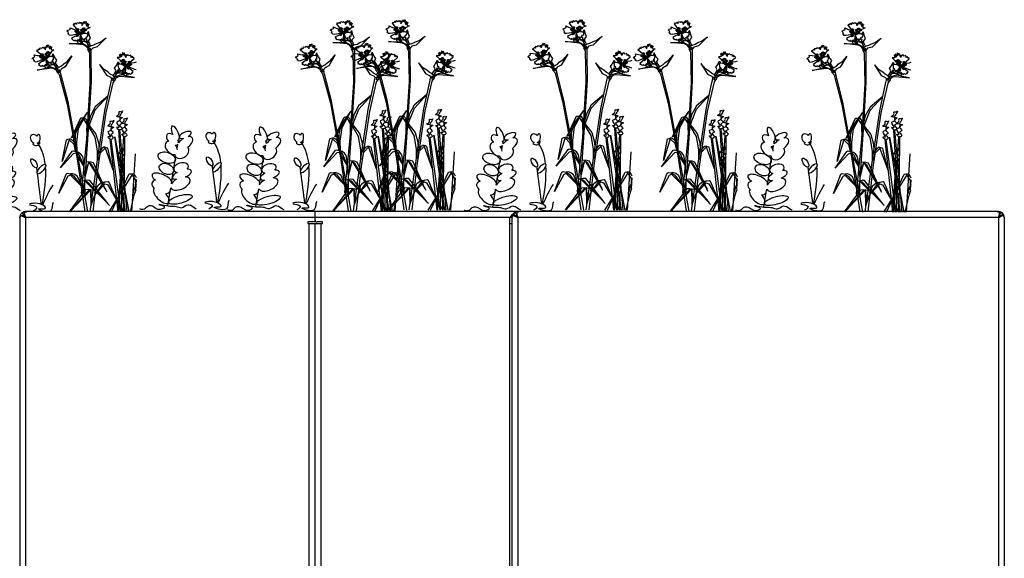
# Model space of a CAD drawing. Units: millimetres. Extents: x 1601 to 10657, y 816 to 5632.
# Drawn here: x 4101 to 5101, y 1364 to 1912 of the extents above; entities that cross this region are included whole.
import ezdxf

# ---------------------------------------------------------------- set-up
doc = ezdxf.new("R2010")
doc.units = ezdxf.units.MM
doc.layers.add('Bauder Sedum_Wildflower', color=86, linetype='Continuous')
doc.layers.add('Vegetation', color=86, linetype='Continuous')

# ---------------------------------------------------------------- blocks, each defined once
blk = doc.blocks.new('A$C23873')
at = {"color": 7, "linetype": 'Continuous', "lineweight": 25}
for p, q in [((3493.8, 900.58), (2505.8, 900.58)), ((2799.8, 890.08), (2799.8, 900.58)), ((2499.81, 894.86), (2499.8, 894.58)), ((2499.8, 894.58), (2499.8, 395.58)), ((2499.81, 894.86), (2499.99, 894.85)), ((2501.56, 896.58), (2503.68, 896.58)), ((2502.14, 899.33), (2503.97, 896.95)), ((2503.97, 896.95), (2503.58, 896.58)), ((2504.46, 897.12), (2503.97, 896.95)), ((2504.46, 899.33), (2504.46, 896.95)), ((2999.8, 894.58), (2505.8, 894.58)), ((2505.8, 894.58), (2505.8, 395.35)), ((2799.8, 890.08), (2792.3, 890.08)), ((2792.3, 890.08), (2792.3, 888.58)), ((2807.3, 890.08), (2801.8, 890.08)), ((2807.3, 888.58), (2807.3, 890.08)), ((2997.32, 894.58), (2997.32, 350.58)), ((2999.81, 894.86), (2999.8, 894.58)), ((2999.8, 894.58), (2999.8, 6.58)), ((3004.46, 897.22), (3004.46, 896.95)), ((3004.8, 897.41), (3004.67, 897.35)), ((3004.7, 895.54), (3005.8, 894.58)), ((3005.28, 895.76), (3005.08, 896.21)), ((3493.8, 894.58), (3005.8, 894.58)), ((3005.8, 894.58), (3005.8, 6.58)), ((3493.76, 894.86), (3493.8, 894.58)), ((3493.8, 894.58), (3494.91, 895.54)), ((3493.8, 894.58), (3493.8, 6.58)), ((3495.15, 897.21), (3495.15, 896.95)), ((3499.8, 894.58), (3499.8, 6.58)), ((2792.3, 888.58), (2807.3, 888.58)), ((2793.8, 395.55), (2793.8, 888.58)), ((2799.8, 395.58), (2799.8, 888.58)), ((2805.8, 888.58), (2805.8, 395.55)), ((2997.32, 888.58), (2999.8, 888.58))]:
    blk.add_line(p, q, dxfattribs=at)
at = {"color": 7, "linetype": 'Continuous', "lineweight": 25, "flags": 128}
for points in [[(3000.14, 896.56), (2999.92, 895.75), (2999.8, 894.58)], [(3002.79, 896.27), (3002.69, 896.47), (3002.23, 897.37), (3001.85, 898.07), (3001.48, 898.73), (3001.48, 898.73), (3001.48, 898.73)], [(3003.62, 896.64), (3003.31, 896.24), (3003.28, 896.19)], [(3499.8, 894.58), (3499.69, 895.75), (3499.4, 896.74)]]:
    blk.add_lwpolyline(points, dxfattribs=at)
at = {"color": 7, "linetype": 'Continuous', "lineweight": 25}
for centre, radius, start, end in [((3005.8, 894.58), 6, 114.53885, 157.13659), ((3493.8, 894.58), 6, 24.35452, 67.51359), ((2801.8, 892.08), 2, 180, 270), ((3493.8, 894.58), 3, 32.43859, 45.88669)]:
    blk.add_arc(centre, radius, start, end, dxfattribs=at)
for points, knots in [([(2505.8, 900.58), (2505.14, 900.52), (2503.82, 900.41), (2502.7, 899.69), (2502.14, 899.33)], [0, 0, 0, 0, 0.5, 1, 1, 1, 1]), ([(3005.8, 900.58), (3005.14, 900.52), (3004.08, 900.43), (3003.13, 899.94), (3002.77, 899.75)], [0, 0, 0, 0, 0.6184195, 1, 1, 1, 1]), ([(3004.99, 899.75), (3005.28, 899.94), (3006.02, 900.43), (3006.76, 900.52), (3007.22, 900.58)], [0, 0, 0, 0, 0.381581, 1, 1, 1, 1]), ([(3492.39, 900.58), (3492.85, 900.52), (3493.59, 900.43), (3494.33, 899.94), (3494.62, 899.75)], [0, 0, 0, 0, 0.618419, 1, 1, 1, 1]), ([(3496.84, 899.75), (3496.48, 899.94), (3495.53, 900.43), (3494.46, 900.52), (3493.8, 900.58)], [0, 0, 0, 0, 0.381581, 1, 1, 1, 1]), ([(2499.8, 894.58), (2499.89, 894.91), (2500.05, 895.58), (2501.06, 896.24), (2501.56, 896.58)], [0, 0, 0, 0, 0.5000001, 1, 1, 1, 1]), ([(2502.14, 899.33), (2501.82, 899.05), (2501.16, 898.47), (2500.45, 897.37), (2499.95, 896.16), (2499.86, 895.29), (2499.81, 894.86)], [0, 0, 0, 0, 0.25, 0.5, 0.75, 1, 1, 1, 1]), ([(2505.85, 894.86), (2505.73, 895.29), (2505.5, 896.16), (2505.16, 897.37), (2504.81, 898.47), (2504.58, 899.05), (2504.46, 899.33)], [0, 0, 0, 0, 0.25, 0.5, 0.75, 1, 1, 1, 1]), ([(2505.8, 894.58), (2505.81, 894.6), (2505.82, 894.65), (2505.83, 894.74), (2505.84, 894.82), (2505.85, 894.86)], [0, 0, 0, 0, 0.250078, 0.500156, 1, 1, 1, 1]), ([(3001.56, 898.77), (3001.47, 898.72), (3000.57, 898.16), (2999.15, 896.57), (2997.83, 895.13), (2997.32, 894.58)], [0, 0, 0, 0, 0.0626333, 0.6414306, 1, 1, 1, 1]), ([(2999.99, 895.99), (2999.41, 895.7), (2998.52, 895.24), (2997.63, 894.75), (2997.32, 894.58)], [0, 0, 0, 0, 0.655187, 1, 1, 1, 1]), ([(2999.8, 894.58), (2999.89, 894.91), (3000.02, 895.47), (3000.75, 896.02), (3001.05, 896.25)], [0, 0, 0, 0, 0.598001, 1, 1, 1, 1]), ([(3001.48, 898.73), (3001.38, 898.63), (3001, 898.22), (3000.45, 897.37), (2999.95, 896.16), (2999.86, 895.29), (2999.81, 894.86)], [0, 0, 0, 0, 0.093245, 0.395497, 0.697749, 1, 1, 1, 1]), ([(3002.15, 896.25), (3001.99, 896.31), (3001.67, 896.44), (3001.3, 896.39), (3001.11, 896.28), (3001.05, 896.25)], [0, 0, 0, 0, 0.399228, 0.798782, 1, 1, 1, 1]), ([(3001.48, 898.73), (3001.63, 898.88), (3001.93, 899.18), (3002.4, 899.52), (3002.66, 899.69), (3002.77, 899.75)], [0, 0, 0, 0, 0.369374, 0.739121, 1, 1, 1, 1]), ([(3004.1, 895.91), (3003.98, 895.96), (3003.6, 896.13), (3002.89, 896.26), (3002.19, 896.37), (3001.77, 896.39), (3001.65, 896.39)], [0, 0, 0, 0, 0.135331, 0.443441, 0.841407, 1, 1, 1, 1]), ([(3002.15, 896.25), (3002.59, 896.02), (3003.69, 895.47), (3005.01, 894.91), (3005.8, 894.58)], [0, 0, 0, 0, 0.401999, 1, 1, 1, 1]), ([(3004.7, 895.54), (3004.7, 895.54), (3004.57, 895.61), (3004.15, 895.81), (3003.49, 896.01), (3002.77, 896.16), (3002.35, 896.22), (3002.15, 896.25), (3002.15, 896.25)], [0, 0, 0, 0, 0.0000181, 0.165515, 0.50796, 0.7619649, 0.9999819, 1, 1, 1, 1]), ([(3002.77, 899.75), (3002.77, 899.75), (3002.79, 899.73), (3002.98, 899.52), (3003.35, 899.1), (3003.94, 898.44), (3004.43, 897.88), (3004.73, 897.51), (3004.81, 897.41), (3004.81, 897.41)], [0, 0, 0, 0, 0.000019, 0.023844, 0.271143, 0.528471, 0.862202, 0.999981, 1, 1, 1, 1]), ([(3004.81, 897.41), (3004.69, 897.36), (3004.44, 897.26), (3003.98, 896.98), (3003.58, 896.6), (3003.34, 896.32), (3003.27, 896.18), (3003.27, 896.17)], [0, 0, 0, 0, 0.266376, 0.534258, 0.771728, 0.990044, 1, 1, 1, 1]), ([(3003.68, 896.58), (3003.99, 896.24), (3004.53, 895.66), (3005.22, 895.08), (3005.51, 894.83)], [0, 0, 0, 0, 0.57356, 1, 1, 1, 1]), ([(3004.1, 895.92), (3004.18, 895.88), (3004.39, 895.8), (3004.58, 895.64), (3004.7, 895.54)], [0, 0, 0, 0, 0.401234, 1, 1, 1, 1]), ([(3004.91, 896.35), (3004.88, 896.4), (3004.73, 896.64), (3004.58, 896.82), (3004.46, 896.95)], [0, 0, 0, 0, 0.224002, 1, 1, 1, 1]), ([(3004.99, 899.75), (3004.89, 899.66), (3004.68, 899.46), (3004.6, 899.09), (3004.67, 898.84), (3004.7, 898.73)], [0, 0, 0, 0, 0.369427, 0.7392, 1, 1, 1, 1]), ([(3004.65, 899.03), (3004.69, 898.52), (3004.75, 897.67), (3004.89, 896.7), (3005.06, 896.28), (3005.09, 896.22)], [0, 0, 0, 0, 0.56082, 0.938498, 1, 1, 1, 1]), ([(3005.85, 894.86), (3005.73, 895.29), (3005.5, 896.16), (3005.16, 897.37), (3004.89, 898.22), (3004.74, 898.63), (3004.7, 898.73)], [0, 0, 0, 0, 0.302252, 0.604503, 0.906755, 1, 1, 1, 1]), ([(3004.7, 898.73), (3004.7, 898.73), (3004.72, 898.53), (3004.76, 898.08), (3004.86, 897.33), (3005.02, 896.52), (3005.19, 895.99), (3005.28, 895.76), (3005.28, 895.76)], [0, 0, 0, 0, 0.000018, 0.203494, 0.456235, 0.758781, 0.999982, 1, 1, 1, 1]), ([(3005.5, 895.36), (3005.39, 895.57), (3005.22, 895.86), (3005.06, 896.11), (3005.02, 896.18)], [0, 0, 0, 0, 0.713189, 1, 1, 1, 1]), ([(3005.85, 894.72), (3005.73, 894.94), (3005.54, 895.29), (3005.35, 895.63), (3005.28, 895.76)], [0, 0, 0, 0, 0.608562, 1, 1, 1, 1]), ([(3005.8, 894.58), (3005.81, 894.6), (3005.82, 894.65), (3005.83, 894.74), (3005.84, 894.82), (3005.85, 894.86)], [0, 0, 0, 0, 0.250078, 0.500156, 1, 1, 1, 1]), ([(3494.91, 898.73), (3494.87, 898.63), (3494.72, 898.22), (3494.45, 897.37), (3494.11, 896.16), (3493.88, 895.29), (3493.76, 894.86)], [0, 0, 0, 0, 0.093245, 0.395497, 0.697749, 1, 1, 1, 1]), ([(3494.33, 895.76), (3494.26, 895.63), (3494.07, 895.29), (3493.88, 894.94), (3493.76, 894.72)], [0, 0, 0, 0, 0.391438, 1, 1, 1, 1]), ([(3493.8, 894.58), (3494.6, 894.91), (3495.92, 895.47), (3497.02, 896.02), (3497.46, 896.25)], [0, 0, 0, 0, 0.598001, 1, 1, 1, 1]), ([(3494.1, 894.83), (3494.39, 895.08), (3495.08, 895.66), (3495.62, 896.24), (3495.93, 896.58)], [0, 0, 0, 0, 0.42644, 1, 1, 1, 1]), ([(3494.6, 896.2), (3494.55, 896.12), (3494.39, 895.87), (3494.22, 895.57), (3494.11, 895.36)], [0, 0, 0, 0, 0.301792, 1, 1, 1, 1]), ([(3494.33, 895.76), (3494.33, 895.76), (3494.42, 895.99), (3494.59, 896.52), (3494.74, 897.31), (3494.84, 898.06), (3494.89, 898.51), (3494.91, 898.73), (3494.91, 898.73)], [0, 0, 0, 0, 0.000018, 0.241218, 0.543764, 0.778118, 0.999982, 1, 1, 1, 1]), ([(3494.54, 896.21), (3494.53, 896.21), (3494.51, 896.06), (3494.42, 895.9), (3494.33, 895.76)], [0, 0, 0, 0, 0.049583, 1, 1, 1, 1]), ([(3494.52, 896.22), (3494.59, 896.42), (3494.76, 896.97), (3494.89, 897.92), (3494.94, 898.64), (3494.97, 899.03)], [0, 0, 0, 0, 0.212677, 0.572776, 1, 1, 1, 1]), ([(3494.91, 898.73), (3494.94, 898.88), (3495.01, 899.18), (3494.88, 899.52), (3494.69, 899.69), (3494.62, 899.75)], [0, 0, 0, 0, 0.369374, 0.739121, 1, 1, 1, 1]), ([(3495.15, 896.95), (3495.03, 896.82), (3494.88, 896.64), (3494.73, 896.4), (3494.69, 896.34)], [0, 0, 0, 0, 0.766561, 1, 1, 1, 1]), ([(3494.8, 897.41), (3494.8, 897.41), (3494.88, 897.51), (3495.18, 897.88), (3495.68, 898.46), (3496.29, 899.14), (3496.66, 899.55), (3496.84, 899.75), (3496.84, 899.75)], [0, 0, 0, 0, 0.000019, 0.1378, 0.471534, 0.748981, 0.999981, 1, 1, 1, 1]), ([(3496.34, 896.17), (3496.32, 896.2), (3496.22, 896.4), (3495.92, 896.72), (3495.51, 897.06), (3495.11, 897.29), (3494.9, 897.37), (3494.8, 897.41)], [0, 0, 0, 0, 0.048052, 0.317822, 0.550006, 0.768739, 1, 1, 1, 1]), ([(3497.46, 896.25), (3497.46, 896.25), (3497.26, 896.22), (3496.84, 896.16), (3496.12, 896.01), (3495.46, 895.81), (3495.04, 895.61), (3494.91, 895.54), (3494.91, 895.54)], [0, 0, 0, 0, 0.000018, 0.238035, 0.49204, 0.834485, 0.999982, 1, 1, 1, 1]), ([(3494.91, 895.54), (3495.06, 895.67), (3495.25, 895.84), (3495.46, 895.9), (3495.51, 895.91)], [0, 0, 0, 0, 0.7543386, 1, 1, 1, 1]), ([(3497.96, 896.39), (3497.53, 896.35), (3496.82, 896.29), (3495.96, 896.13), (3495.58, 895.94), (3495.51, 895.91)], [0, 0, 0, 0, 0.5500775, 0.9191749, 1, 1, 1, 1]), ([(3498.13, 898.73), (3498.13, 898.73), (3498.02, 898.53), (3497.76, 898.08), (3497.35, 897.33), (3497.03, 896.69), (3496.85, 896.33), (3496.82, 896.27)], [0, 0, 0, 0, 0.0000212, 0.2460963, 0.5517493, 0.9176351, 1, 1, 1, 1]), ([(3496.84, 899.75), (3497, 899.66), (3497.31, 899.46), (3497.78, 899.09), (3498.03, 898.84), (3498.13, 898.73)], [0, 0, 0, 0, 0.369427, 0.7392, 1, 1, 1, 1]), ([(3498.56, 896.25), (3498.43, 896.31), (3498.17, 896.44), (3497.78, 896.39), (3497.54, 896.28), (3497.46, 896.25)], [0, 0, 0, 0, 0.399228, 0.798782, 1, 1, 1, 1]), ([(3499.8, 894.86), (3499.75, 895.29), (3499.65, 896.16), (3499.16, 897.37), (3498.61, 898.22), (3498.22, 898.63), (3498.13, 898.73)], [0, 0, 0, 0, 0.302252, 0.604503, 0.906755, 1, 1, 1, 1]), ([(3498.56, 896.25), (3498.85, 896.02), (3499.59, 895.47), (3499.72, 894.91), (3499.8, 894.58)], [0, 0, 0, 0, 0.401999, 1, 1, 1, 1]), ([(3499.8, 894.58), (3499.8, 894.6), (3499.8, 894.65), (3499.8, 894.74), (3499.8, 894.82), (3499.8, 894.86)], [0, 0, 0, 0, 0.250078, 0.500156, 1, 1, 1, 1])]:
    blk.add_open_spline(points, degree=3, knots=knots, dxfattribs=at)
for points in [[(2504.46, 899.33), (2504.92, 899.69), (2505.84, 900.41), (2506.76, 900.52), (2507.22, 900.58)], [(2501.56, 896.58), (2502.18, 896.24), (2503.42, 895.58), (2505.01, 894.91), (2505.8, 894.58)], [(2503.68, 896.58), (2503.99, 896.24), (2504.61, 895.58), (2505.41, 894.91), (2505.8, 894.58)], [(2505.85, 894.72), (2505.73, 894.94), (2505.5, 895.37), (2505.16, 895.98), (2504.81, 896.53), (2504.58, 896.81), (2504.46, 896.95)]]:
    blk.add_open_spline(points, degree=3, dxfattribs=at)
blk = doc.blocks.new('A$C21571')
at = {"layer": 'Bauder Sedum_Wildflower'}
for p, q in [((36.96, 61.06), (37.64, 65.34)), ((38.17, 68.63), (38.35, 69.79)), ((33.41, 39.44), (35.57, 52.6)), ((31.26, 25.19), (33.11, 36.85)), ((30.39, 19.73), (30.58, 20.94)), ((27.7, 2.81), (30.06, 17.65)), ((18.24, -0.76), (19.91, -0.76))]:
    blk.add_line(p, q, dxfattribs=at)
for centre, major_axis, ratio, start_param, end_param in [((35.14, 76.76), (3.21, -6.97), 0.388179, 6.098047, 11.036034), ((32.18, 70.37), (5.47, -5.03), 0.565828, 1.9872, 4.523498), ((44.6, 66.11), (-7.77, -5.89), 0.513785, 4.49457, 5.194166), ((45.29, 74.84), (-5.95, -2.61), 0.437454, 1.873924, 7.33445), ((44.6, 66.11), (-7.77, -5.89), 0.513785, 7.897454, 10.184213), ((70.41, 72.59), (3.15, -3.86), 0.754514, 1.734939, 5.284927), ((74.14, 73.03), (-0.57, -4.31), 0.461584, 0, 4.144794), ((31.07, 61.58), (5.04, -5.88), 0.637489, 2.657549, 5.964181), ((41.79, 57.46), (-6.18, -4.91), 0.723456, 5.833111, 9.424778), ((32.18, 70.37), (5.47, -5.03), 0.565828, 5.683317, 6.283185), ((31.07, 61.58), (5.04, -5.88), 0.637489, 7.079144, 7.801156), ((32.18, 70.37), (5.47, -5.03), 0.565828, 6.677779, 7.185881), ((71.58, 67.38), (3.02, -0.31), 0.404815, 2.297998, 6.43511), ((70.41, 72.59), (3.15, -3.86), 0.754514, 6.099494, 6.236331), ((71.58, 67.38), (3.02, -0.31), 0.404815, 7.029535, 7.413673), ((73.47, 68.71), (-0.98, 1.4), 0.051485, 1.5973, 2.07319), ((73.47, 68.71), (-0.98, 1.4), 0.051485, 3.948529, 4.690305), ((75.1, 68.45), (-0.65, -1.15), 0.503912, 6.48319, 11.910337), ((71.58, 67.38), (3.02, -0.31), 0.404815, 6.820513, 6.843966), ((40.91, 41.58), (-7.38, -2.15), 0.6084, 2.354708, 7.113854), ((41.85, 34.85), (-9.62, -3.56), 0.376591, 8.084535, 10.29244), ((21.45, 30.31), (9.95, -4.25), 0.394018, 6.283185, 10.47566), ((40.23, 25.36), (-9.65, -4.43), 0.533872, 6.283185, 10.213523), ((41.85, 34.85), (-9.62, -3.56), 0.376591, 5.109131, 7.121453), ((20.89, 22.25), (9.17, -4.59), 0.564673, 2.506249, 4.124538), ((20.93, 13.24), (7.28, -7.25), 0.460892, 3.141593, 7.68609), ((40.23, 25.36), (-9.65, -4.43), 0.533872, 4.866717, 5.599592), ((20.89, 22.25), (9.17, -4.59), 0.564673, 5.485376, 6.637161)]:
    blk.add_ellipse(centre, major_axis=major_axis, ratio=ratio, start_param=start_param, end_param=end_param, dxfattribs=at)
for centre, major_axis, ratio in [((26.43, 51.74), (8.57, -3.01), 0.590105), ((69.98, 47.97), (2.68, -4.38), 0.445291), ((26.17, 40.29), (6.95, -3.44), 0.679954), ((77.43, 42.06), (-3.97, -4.72), 0.366684), ((40.29, 9.38), (-12.08, -3.39), 0.310675)]:
    blk.add_ellipse(centre, major_axis=major_axis, ratio=ratio, dxfattribs=at)
for points, knots in [([(81.4, 46.78), (80.56, 54.08), (78.51, 60.93), (74.6, 67.08), (74.59, 67.08)], [41.370642, 41.370642, 41.370642, 41.370642, 63.829669, 63.832423, 63.832423, 63.832423, 63.832423]), ([(-1.21, -0.05), (-0.49, -0.47), (4.31, -1.53), (5.92, 2.37), (13.11, 4.31), (16.55, -3.45), (26.06, 1.75), (21.47, 2.84), (14.63, 5.62), (29.4, 1.79), (35.56, 3.06), (42.14, -0.78), (46.26, 4.78), (49.42, 3.64), (50.3, 3.32)], [24.72961, 24.72961, 24.72961, 24.72961, 27.452323, 33.014456, 36.702176, 46.874811, 51.920141, 54.36008, 57.984976, 69.161024, 75.554158, 81.153826, 88.03689, 90.709892, 90.709892, 90.709892, 90.709892]), ([(89.43, 8.11), (87.89, 6.39), (90.97, -5.68), (66.77, 3.11), (84.57, 0.66), (75.92, 9.08), (58.22, 5.95), (75.69, 4.5), (71.11, 0.65), (69.13, -0.52)], [57.238542, 57.238542, 57.238542, 57.238542, 65.438943, 77.794925, 84.66406, 89.763677, 102.170811, 109.629975, 114.954291, 114.954291, 114.954291, 114.954291])]:
    blk.add_open_spline(points, degree=3, knots=knots, dxfattribs=at)
for points in [[(73.22, 39.18), (73.03, 40.65), (72.84, 42.12), (72.65, 43.59)], [(78.23, 5.74), (80.52, 19.19), (82.63, 32.58), (81.6, 44.79)], [(77.46, 6.08), (76.13, 16.5), (74.79, 26.92), (73.46, 37.34)], [(78.76, 5.47), (81.97, 12.78), (85.27, 19.98), (89.43, 25.89)], [(56.32, -0.52), (54.31, 0.55), (52.3, 1.93), (50.3, 3.32)]]:
    blk.add_open_spline(points, degree=3, dxfattribs=at)
blk = doc.blocks.new('A$C17601')
at = {"layer": 'Vegetation'}
for p, q in [((-59.16, 190.21), (-58.62, 191.4)), ((-52.44, 181.27), (-59.16, 190.21)), ((-58.62, 191.4), (-58, 190.59)), ((-58, 190.59), (-56.58, 192.09)), ((-56.58, 192.09), (-55.97, 190.74)), ((-55.97, 190.74), (-55.28, 192.7)), ((-55.28, 192.7), (-53.59, 191.82)), ((-53.59, 191.82), (-52.44, 192.78)), ((-52.44, 192.78), (-50.9, 191.32)), ((-50.9, 191.32), (-50.1, 192.47)), ((-50.56, 189.59), (-47.91, 193.7)), ((-50.1, 192.47), (-50.56, 189.59)), ((-47.91, 193.7), (-48.37, 191.51)), ((-48.37, 191.51), (-46.18, 193.58)), ((-46.18, 193.58), (-46.56, 190.51)), ((-46.56, 190.51), (-44.49, 191.86)), ((-44.49, 191.86), (-46.18, 189.13)), ((-46.18, 189.13), (-43.65, 190.98)), ((-43.65, 190.98), (-44.76, 188.25)), ((-65.85, 183.93), (-64.79, 184.69)), ((-64.63, 183.04), (-65.85, 183.93)), ((-64.92, 181.14), (-64.07, 181.7)), ((-63.78, 180.73), (-64.92, 181.14)), ((-64.79, 184.69), (-62.53, 185.58)), ((-64.07, 181.7), (-64.63, 183.04)), ((-63.62, 179.76), (-63.78, 180.73)), ((-62.53, 185.58), (-62.65, 187.28)), ((-62.65, 187.28), (-59.94, 185.99)), ((-52.25, 181.15), (-61.64, 179.52)), ((-60.78, 177.15), (-52.25, 181.15)), ((-59.94, 185.99), (-56.87, 184.9)), ((-52.25, 181.15), (-57, 183.56)), ((-56.87, 184.9), (-53.43, 181.95)), ((-52.25, 181.15), (-55.38, 181.7)), ((-54.79, 185.94), (-52.25, 181.15)), ((-52.25, 181.15), (-54.53, 179.61)), ((-53.43, 181.95), (-52.25, 181.15)), ((-52.25, 181.15), (-53.05, 174.3)), ((-52.25, 181.15), (-49.56, 185.24)), ((-51.12, 185.02), (-52.25, 181.15)), ((-47.81, 184.52), (-52.25, 181.15)), ((-50.25, 182.19), (-52.25, 181.15)), ((-52.25, 181.15), (-46.99, 181.8)), ((-52.25, 181.15), (-51.17, 181.23)), ((-50.44, 176.33), (-52.25, 181.15)), ((-45.45, 185.64), (-50.25, 182.19)), ((-46.99, 181.8), (-45.07, 181.08)), ((-43.96, 183.53), (-45.57, 181.39)), ((-42.07, 187.48), (-45.45, 185.64)), ((-45.07, 181.08), (-43.38, 181.54)), ((-43.38, 181.54), (-44.8, 179.36)), ((-44.76, 188.25), (-42.07, 187.48)), ((-42.88, 179.02), (-43.96, 183.53)), ((-61.64, 179.52), (-63.62, 179.76)), ((-49.09, 169.83), (-63.39, 171.38)), ((-63.39, 171.38), (-57.72, 171.28)), ((-60.01, 176.15), (-60.78, 177.15)), ((-60.57, 175.15), (-60.01, 176.15)), ((-59.95, 175.3), (-60.57, 175.15)), ((-59.16, 174.44), (-59.95, 175.3)), ((-58.72, 174.03), (-59.16, 174.44)), ((-56.93, 174.47), (-58.72, 174.03)), ((-57.72, 171.28), (-50.73, 171.38)), ((-57.16, 173.59), (-56.93, 174.47)), ((-55.75, 173.8), (-57.16, 173.59)), ((-54.34, 174.83), (-55.75, 173.8)), ((-53.45, 173.8), (-55.75, 173.8)), ((-55.75, 173.8), (-54.76, 172.37)), ((-54.76, 172.37), (-54.23, 171.33)), ((-53.05, 174.3), (-54.34, 174.83)), ((-54.23, 171.33), (-50.25, 171.46)), ((-52.87, 174.33), (-53.45, 173.8)), ((-53.45, 173.8), (-50.36, 171.45)), ((-50.25, 171.46), (-53.45, 173.8)), ((-52.76, 175.13), (-52.87, 174.33)), ((-52.37, 174.72), (-52.76, 175.13)), ((-50.36, 173.25), (-52.37, 174.72)), ((-51.63, 176.03), (-52.14, 177.99)), ((-52.14, 177.99), (-50.44, 176.33)), ((-50.29, 173.45), (-51.63, 176.03)), ((-50.73, 171.38), (-49.75, 171.28)), ((-49.11, 175.08), (-50.44, 176.33)), ((-50.44, 176.33), (-44.87, 171.47)), ((-50.24, 171.33), (-50.36, 173.25)), ((-50.36, 171.45), (-50.25, 171.46)), ((-50.22, 173.3), (-50.24, 171.33)), ((-48.11, 172.83), (-50.22, 173.3)), ((-49.75, 171.28), (-43.42, 167.49)), ((-48.25, 176.05), (-49.11, 175.08)), ((-47.18, 175.36), (-48.25, 176.05)), ((-46.56, 172.6), (-48.11, 172.83)), ((-46.33, 177.62), (-47.18, 175.36)), ((-44.87, 171.47), (-46.56, 172.6)), ((-45.49, 177.2), (-46.33, 177.62)), ((-45.9, 175.97), (-45.95, 174.42)), ((-45.95, 174.42), (-44.87, 171.47)), ((-45.06, 173.63), (-45.9, 175.97)), ((-44.8, 179.36), (-45.49, 177.2)), ((-43.28, 172.13), (-45.06, 173.63)), ((-44.87, 171.47), (-43.98, 169.64)), ((-43.42, 167.49), (-44.87, 171.47)), ((-43.57, 174.33), (-41.73, 176.49)), ((-43.32, 172.27), (-43.57, 174.33)), ((-41.83, 168.75), (-43.28, 172.13)), ((-41.73, 176.49), (-42.88, 179.02)), ((-38.5, 169.73), (-35.75, 171.27)), ((-35.75, 171.27), (-31.99, 172.57)), ((-25.89, 176.96), (-35, 167.85)), ((-31.99, 172.57), (-25.89, 176.96)), ((-96.27, 163.48), (-96.04, 164.76)), ((-87.6, 156.42), (-96.27, 163.48)), ((-96.04, 164.76), (-95.25, 164.13)), ((-95.25, 164.13), (-94.23, 165.92)), ((-94.23, 165.92), (-93.31, 164.77)), ((-93.31, 164.77), (-93.11, 166.83)), ((-93.11, 166.83), (-91.26, 166.38)), ((-91.26, 166.38), (-90.37, 167.59)), ((-91.01, 160.39), (-87.39, 156.35)), ((-90.37, 167.59), (-88.53, 166.55)), ((-88.53, 166.55), (-88.02, 167.86)), ((-88.02, 167.86), (-87.78, 164.95)), ((-87.78, 164.95), (-86.19, 169.58)), ((-87.39, 156.35), (-85.76, 160.97)), ((-83.89, 160.69), (-87.39, 156.35)), ((-87.22, 160.38), (-87.39, 156.35)), ((-86.19, 169.58), (-86.12, 167.34)), ((-86.12, 167.34), (-84.49, 169.88)), ((-81.87, 162.35), (-85.7, 157.84)), ((-84.49, 169.88), (-84.12, 166.81)), ((-84.12, 166.81), (-82.44, 168.61)), ((-82.44, 168.61), (-83.42, 165.56)), ((-83.42, 165.56), (-81.4, 167.96)), ((-79.04, 164.95), (-81.87, 162.35)), ((-81.4, 167.96), (-81.83, 165.05)), ((-81.83, 165.05), (-79.04, 164.95)), ((-79.92, 160.66), (-80.97, 158.19)), ((-77.78, 156.54), (-79.92, 160.66)), ((-46.47, 168.66), (-49.09, 169.83)), ((-44.4, 166.36), (-46.47, 168.66)), ((-43.42, 167.49), (-44.72, 165.28)), ((-44.72, 165.28), (-42.97, 161.58)), ((-43.98, 169.64), (-43.42, 167.49)), ((-43.42, 167.49), (-41.83, 168.75)), ((-42.67, 163.52), (-43.42, 167.49)), ((-42.97, 161.58), (-42.4, 130.6)), ((-42.15, 166.61), (-42.67, 163.52)), ((-41.16, 164.9), (-42.15, 166.61)), ((-41.83, 168.75), (-38.5, 169.73)), ((-39.6, 166.61), (-41.16, 164.9)), ((-41.08, 164.37), (-41.16, 164.9)), ((-41.07, 160.48), (-41.08, 164.37)), ((-40.88, 132.42), (-41.07, 160.48)), ((-35, 167.85), (-39.6, 166.61)), ((-9.68, 158.87), (-11.43, 160.62)), ((-11.43, 160.62), (-10.35, 157.6)), ((-9.42, 161.96), (-9.68, 158.87)), ((-7.71, 159.48), (-9.42, 161.96)), ((-5.97, 157.15), (-7.71, 161.71)), ((-7.71, 161.71), (-7.71, 159.48)), ((-5.82, 160.06), (-5.97, 157.15)), ((-5.27, 158.76), (-5.82, 160.06)), ((-101.25, 155.77), (-100.42, 156.77)), ((-99.86, 155.2), (-101.25, 155.77)), ((-100.42, 156.77), (-98.44, 158.18)), ((-98.99, 154.04), (-99.86, 155.2)), ((-99.68, 153.29), (-98.99, 154.04)), ((-98.48, 153.17), (-99.68, 153.29)), ((-98.44, 158.18), (-98.96, 159.8)), ((-98.96, 159.8), (-96.02, 159.19)), ((-98.09, 152.27), (-98.48, 153.17)), ((-96.11, 152.51), (-98.09, 152.27)), ((-87.39, 156.35), (-96.11, 152.51)), ((-96.02, 159.19), (-92.78, 158.87)), ((-94.7, 150.41), (-87.39, 156.35)), ((-93.72, 149.63), (-94.7, 150.41)), ((-92.78, 158.87), (-88.73, 156.84)), ((-87.39, 156.35), (-92.58, 157.54)), ((-87.39, 156.35), (-90.56, 156.13)), ((-87.39, 156.35), (-89.24, 154.31)), ((-88.73, 156.84), (-87.39, 156.35)), ((-87.39, 156.35), (-82.44, 158.25)), ((-85.7, 157.84), (-87.39, 156.35)), ((-87.39, 156.35), (-86.36, 156.69)), ((-84.47, 152.11), (-87.39, 156.35)), ((-87.39, 156.35), (-86.51, 149.51)), ((-85.56, 151.53), (-86.52, 153.31)), ((-86.52, 153.31), (-84.47, 152.11)), ((-85.96, 150.08), (-86.44, 150.39)), ((-86.44, 150.39), (-86.35, 149.58)), ((-83.66, 149.13), (-85.96, 150.08)), ((-83.64, 149.35), (-85.56, 151.53)), ((-82.88, 151.22), (-84.47, 152.11)), ((-84.47, 152.11), (-77.9, 148.73)), ((-82.28, 152.36), (-82.88, 151.22)), ((-82.44, 158.25), (-80.4, 158.01)), ((-81.07, 151.95), (-82.28, 152.36)), ((-80.8, 154.35), (-81.07, 151.95)), ((-79.88, 154.14), (-80.8, 154.35)), ((-80.4, 158.01), (-78.87, 158.86)), ((-78.6, 150.78), (-79.98, 152.85)), ((-79.98, 152.85), (-79.66, 151.34)), ((-79.73, 156.41), (-79.88, 154.14)), ((-78.87, 158.86), (-79.73, 156.41)), ((-79.66, 151.34), (-77.9, 148.73)), ((-76.51, 149.75), (-78.6, 150.78)), ((-76.06, 154.36), (-77.78, 156.54)), ((-77.32, 151.82), (-76.06, 154.36)), ((-76.58, 149.88), (-77.32, 151.82)), ((-71.3, 148.58), (-69, 150.73)), ((-69, 150.73), (-65.66, 152.9)), ((-60.79, 158.63), (-67.45, 147.6)), ((-65.66, 152.9), (-60.79, 158.63)), ((-15.67, 148.4), (-13.68, 152.58)), ((-11.92, 157.03), (-14.71, 156.84)), ((-14.71, 156.84), (-11.78, 154.34)), ((-13.11, 149.95), (-14.66, 150.75)), ((-14.66, 150.75), (-13.72, 148.33)), ((-13.68, 152.58), (-12.54, 150.16)), ((-11.08, 150.27), (-13.11, 149.95)), ((-10.35, 157.6), (-12.44, 159.93)), ((-12.44, 159.93), (-11.92, 157.03)), ((-11.78, 154.34), (-7.8, 149.96)), ((-6.07, 148.54), (-11.08, 150.27)), ((-9.71, 152.75), (-6.07, 148.54)), ((-6.07, 148.54), (-7.85, 153.1)), ((-6.37, 152.55), (-6.07, 148.54)), ((-2.58, 152.69), (-6.07, 148.54)), ((-5.86, 148.61), (2.57, 155.96)), ((-3.47, 159.87), (-5.27, 158.76)), ((-0.77, 151.24), (-4.74, 149.07)), ((-2.54, 158.69), (-3.47, 159.87)), ((-0.71, 159.21), (-2.54, 158.69)), ((2.47, 151.67), (-0.77, 151.24)), ((-0.44, 157.15), (-0.71, 159.21)), ((0.44, 158.34), (-0.44, 157.15)), ((1.52, 156.58), (0.44, 158.34)), ((2.29, 157.24), (1.52, 156.58)), ((2.57, 155.96), (2.29, 157.24)), ((4.44, 152.15), (2.47, 151.67)), ((-81.6, 146.12), (-95.85, 144.18)), ((-95.85, 144.18), (-90.32, 145.46)), ((-94.02, 148.52), (-93.72, 149.63)), ((-93.46, 148.81), (-94.02, 148.52)), ((-92.48, 148.18), (-93.46, 148.81)), ((-91.96, 147.89), (-92.48, 148.18)), ((-90.32, 148.75), (-91.96, 147.89)), ((-90.34, 147.83), (-90.32, 148.75)), ((-89.02, 148.37), (-90.34, 147.83)), ((-90.32, 145.46), (-83.57, 147.23)), ((-87.9, 149.71), (-89.02, 148.37)), ((-86.78, 148.93), (-89.02, 148.37)), ((-89.02, 148.37), (-87.72, 147.23)), ((-86.51, 149.51), (-87.9, 149.71)), ((-87.72, 147.23), (-86.94, 146.34)), ((-86.94, 146.34), (-83.12, 147.43)), ((-86.35, 149.58), (-86.78, 148.93)), ((-86.78, 148.93), (-83.22, 147.39)), ((-83.12, 147.43), (-86.78, 148.93)), ((-83.08, 147.3), (-83.66, 149.13)), ((-83.57, 147.23), (-82.59, 147.38)), ((-81.37, 149.27), (-83.53, 149.22)), ((-83.53, 149.22), (-83.08, 147.3)), ((-83.22, 147.39), (-83.12, 147.43)), ((-82.59, 147.38), (-75.53, 145.22)), ((-78.77, 145.62), (-81.6, 146.12)), ((-79.81, 149.42), (-81.37, 149.27)), ((-77.9, 148.73), (-79.81, 149.42)), ((-76.22, 143.89), (-78.77, 145.62)), ((-77.9, 148.73), (-76.6, 147.17)), ((-75.53, 145.22), (-77.9, 148.73)), ((-76.6, 147.17), (-75.53, 145.22)), ((-74.29, 146.83), (-76.51, 149.75)), ((-75.53, 145.22), (-76.26, 142.76)), ((-76.26, 142.76), (-73.68, 139.59)), ((-75.53, 145.22), (-74.29, 146.83)), ((-73.85, 141.54), (-75.53, 145.22)), ((-74.29, 146.83), (-71.3, 148.58)), ((-72.72, 143.25), (-74.08, 144.67)), ((-74.08, 144.67), (-73.85, 141.54)), ((-71.61, 145.28), (-72.72, 143.25)), ((-72.51, 142.75), (-72.72, 143.25)), ((-71.57, 138.98), (-72.51, 142.75)), ((-67.45, 147.6), (-71.61, 145.28)), ((-27.66, 144.34), (-32.72, 149.9)), ((-32.72, 149.9), (-25.69, 139.1)), ((-24.25, 142.29), (-27.66, 144.34)), ((-21.88, 140.22), (-24.25, 142.29)), ((-18.83, 138.57), (-21.88, 140.22)), ((-18.83, 138.57), (-16.71, 141.57)), ((-17.53, 137), (-15.29, 140.6)), ((-17.32, 146.16), (-15.67, 148.4)), ((-15.97, 143.66), (-17.32, 146.16)), ((-16.71, 141.57), (-14.66, 142.67)), ((-16.64, 141.7), (-15.97, 143.66)), ((-15.29, 140.6), (-16.54, 138.99)), ((-8.83, 144.19), (-15.29, 140.6)), ((-13.62, 143.26), (-15.29, 140.6)), ((-15.29, 140.6), (-13.4, 141.35)), ((-14.66, 142.67), (-13.34, 144.78)), ((-13.72, 148.33), (-13.5, 146.07)), ((-13.34, 144.78), (-13.62, 143.26)), ((-13.5, 146.07), (-12.58, 146.31)), ((-13.4, 141.35), (-11.84, 141.25)), ((-12.58, 146.31), (-12.23, 143.92)), ((-12.23, 143.92), (-11.03, 144.37)), ((-11.84, 141.25), (-9.68, 141.28)), ((-11.03, 144.37), (-10.39, 143.25)), ((-10.39, 143.25), (-8.83, 144.19)), ((-9.68, 141.28), (-10.06, 139.35)), ((-10.06, 139.35), (-9.55, 141.19)), ((-10.03, 139.47), (-6.41, 141.09)), ((-6.41, 141.09), (-9.92, 139.44)), ((-9.57, 141.41), (-7.73, 143.66)), ((-9.55, 141.19), (-7.28, 142.22)), ((-8.83, 144.19), (-6.07, 148.54)), ((-6.83, 145.46), (-8.83, 144.19)), ((-7.8, 149.96), (-6.07, 148.54)), ((-7.73, 143.66), (-6.83, 145.46)), ((-7.28, 142.22), (-6.81, 142.54)), ((-6.07, 148.54), (-7.1, 148.84)), ((-6.81, 142.54), (-6.87, 141.73)), ((-6.87, 141.73), (-6.41, 141.09)), ((-6.07, 148.54), (-6.7, 141.67)), ((-6.7, 141.67), (-5.33, 141.91)), ((-6.41, 141.09), (-4.16, 140.62)), ((-6.07, 148.54), (-0.92, 149.9)), ((-4.74, 149.07), (-6.07, 148.54)), ((-6.07, 148.54), (2.79, 144.99)), ((1.45, 142.85), (-6.07, 148.54)), ((-6.07, 148.54), (-2.89, 148.42)), ((-6.07, 148.54), (-4.15, 146.56)), ((-4.16, 140.62), (-5.43, 139.43)), ((-5.33, 141.91), (-4.16, 140.62)), ((-4.16, 140.62), (-2.83, 140.12)), ((-2.83, 140.12), (-2.87, 141.03)), ((-2.87, 141.03), (-1.21, 140.23)), ((-1.21, 140.23), (-0.69, 140.54)), ((-0.69, 140.54), (0.26, 141.21)), ((0.26, 141.21), (0.83, 140.94)), ((0.49, 142.03), (1.45, 142.85)), ((0.83, 140.94), (0.49, 142.03)), ((2.79, 144.99), (4.44, 144.85)), ((-73.68, 139.59), (-65.66, 109.66)), ((-64.62, 111.79), (-71.57, 138.98)), ((-42.4, 130.6), (-45.89, 74.28)), ((-43.57, 88.98), (-40.88, 132.42)), ((-27.29, 103.22), (-21.28, 130.63)), ((-19.19, 131.32), (-26.18, 101.13)), ((-25.69, 139.1), (-21.45, 136.93)), ((-21.45, 136.93), (-20.28, 134.94)), ((-21.28, 130.63), (-20.47, 134.44)), ((-20.47, 134.44), (-20.28, 134.94)), ((-20.28, 134.94), (-18.96, 136.41)), ((-16.72, 134.57), (-19.19, 131.32)), ((-19.09, 133.27), (-17.53, 137)), ((-18.96, 136.41), (-19.09, 133.27)), ((-17.53, 137), (-18.83, 138.57)), ((-10.55, 139.4), (-17.53, 137)), ((-16.54, 138.99), (-17.53, 137)), ((-17.53, 137), (-16.72, 134.57)), ((-16.8, 135.7), (-14.31, 137.51)), ((-14.31, 137.51), (-11.5, 138.12)), ((-11.5, 138.12), (2.81, 136.67)), ((-9.57, 139.29), (-10.55, 139.4)), ((-9.92, 139.44), (-10.03, 139.47)), ((-6.17, 138.52), (-10.03, 139.47)), ((-2.76, 137.75), (-9.57, 139.29)), ((-5.43, 139.43), (-6.17, 138.52)), ((2.81, 136.67), (-2.76, 137.75)), ((-56.79, 68.98), (-64.62, 111.79)), ((-24.17, 117.62), (-37.12, 106.76)), ((-36.94, 103.64), (-24.17, 117.62)), ((-65.66, 109.66), (-55.5, 54.15)), ((-44.84, 101.45), (-54.8, 87.79)), ((-53.88, 84.8), (-44.84, 101.45)), ((-42.11, 90.66), (-36.94, 103.64)), ((-37.12, 106.76), (-41.9, 97.86)), ((-26.18, 101.13), (-34.43, 45.31)), ((-33.66, 60.17), (-27.29, 103.22)), ((-61.26, 75.29), (-51.81, 95.51)), ((-49.06, 94.97), (-61.26, 75.29)), ((-51.81, 95.51), (-50.28, 95.68)), ((-50.28, 95.68), (-48.78, 95.78)), ((-48.78, 95.78), (-49.06, 94.97)), ((-45.32, 89.04), (-49.06, 94.97)), ((-48.78, 95.78), (-47.54, 95.48)), ((-47.54, 95.48), (-45.97, 93.84)), ((-37.11, 75.88), (-46.71, 92.21)), ((-46.71, 92.21), (-36.29, 78.9)), ((-45.97, 93.84), (-44.9, 91.62)), ((-44.9, 91.62), (-43.57, 88.98)), ((-43.97, 82.12), (-42.11, 90.66)), ((-41.9, 97.86), (-43.39, 91.88)), ((-12.12, 96.63), (-12.15, 93.18)), ((-54.8, 87.79), (-57.3, 78)), ((-55.77, 70.96), (-53.88, 84.8)), ((-48.27, 19.04), (-43.57, 88.98)), ((-45.4, 82.21), (-45.32, 89.04)), ((-43.79, 82.11), (-45.4, 82.21)), ((-20.98, 86.93), (-21.02, 83.48)), ((-7.82, -0.04), (-12.98, 83.66)), ((-12.26, 83.45), (-4.87, -0.04)), ((-12.21, 88.32), (-12.21, 88)), ((-7.1, 81.36), (-7.1, 81.04)), ((-7, 89.66), (-7.04, 86.21)), ((-63.56, 73.47), (-70.66, 51.43)), ((-70.66, 51.43), (-66.35, 73.33)), ((-66.35, 73.33), (-64.91, 73.87)), ((-64.91, 73.87), (-63.48, 74.33)), ((-63.48, 74.33), (-63.56, 73.47)), ((-58.5, 68.61), (-63.56, 73.47)), ((-63.48, 74.33), (-62.2, 74.33)), ((-62.2, 74.33), (-60.28, 73.12)), ((-60.28, 73.12), (-58.71, 71.22)), ((-58.71, 71.22), (-56.79, 68.98)), ((-57.3, 78), (-57.31, 71.84)), ((-55.52, 62.22), (-55.77, 70.96)), ((-45.89, 74.28), (-51.29, 18.64)), ((-34.75, 62.11), (-37.11, 75.88)), ((-36.29, 78.9), (-33.46, 69.2)), ((-13.82, -0.04), (-21.84, 73.96)), ((-21.12, 73.75), (-11.22, -0.04)), ((-6.18, -0.04), (-17.22, 76.2)), ((-17.22, 76.2), (-2.91, -0.04)), ((-12.97, -0.04), (-7.87, 76.69)), ((-7.15, 76.49), (-8, -0.04)), ((-72.37, 44.8), (-60.52, 61.79)), ((-60.52, 61.79), (-59.19, 62.24)), ((-59.19, 62.24), (-56.17, 61.06)), ((-56.93, 61.96), (-58.5, 68.61)), ((-55.34, 62.26), (-56.93, 61.96)), ((-44.52, -0.04), (-56.79, 68.98)), ((-56.17, 61.06), (-53.67, 58.34)), ((-53.89, 60.54), (-56.17, 61.06)), ((-51.9, 59.22), (-53.89, 60.54)), ((-42.21, 0.23), (-33.66, 60.17)), ((-34.69, 53.37), (-34.75, 62.11)), ((-31.81, 62.48), (-33.66, 60.17)), ((-33.46, 69.2), (-33.23, 63.04)), ((-31.93, 59.86), (-27.05, 64.89)), ((-30.31, 64.42), (-31.81, 62.48)), ((-28.43, 65.7), (-30.31, 64.42)), ((-27.16, 65.74), (-28.43, 65.7)), ((-25.71, 65.33), (-27.16, 65.74)), ((-27.16, 65.74), (-27.05, 64.89)), ((-27.05, 64.89), (-19.19, 43.11)), ((-24.25, 64.84), (-25.71, 65.33)), ((-19.19, 43.11), (-24.25, 64.84)), ((-59.27, 59.15), (-72.37, 44.8)), ((-56.47, 59.59), (-59.27, 59.15)), ((-48.59, 46.46), (-56.47, 59.59)), ((-55.5, 54.15), (-47.56, 0.23)), ((-53.67, 58.34), (-48.59, 46.46)), ((-49.7, 56.42), (-51.9, 59.22)), ((-48.38, 48.69), (-49.7, 56.42)), ((-47.2, 35.04), (-43.55, 50.58)), ((-46.31, 42.43), (-43.52, 50.67)), ((-41.24, 50.53), (-46.14, 50.82)), ((-43.69, 50.68), (-41.16, 48.92)), ((-43.55, 50.58), (-26.27, 22.13)), ((-38.64, 49.78), (-41.24, 50.53)), ((-34.87, 53.4), (-33.27, 53.16)), ((-33.27, 53.16), (-31.93, 59.86)), ((-10.03, 50.79), (-10.04, 50.47)), ((-9.94, 59.09), (-9.98, 55.64)), ((1.05, 15.8), (3.75, 59.24)), ((-47.2, 35.04), (-48.59, 46.46)), ((-47.2, 35.04), (-46.31, 42.43)), ((-41.16, 48.92), (-25.4, 20.3)), ((-34.43, 45.31), (-39.51, 0.23)), ((-26.27, 22.13), (-38.64, 49.78)), ((-13.87, -0.04), (-10.8, 46.12)), ((-10.09, 45.92), (-10.6, -0.04)), ((-74.1, 19.17), (-66.69, 38.51)), ((-64.84, 36.24), (-74.1, 19.17)), ((-66.69, 38.51), (-65.51, 39.26)), ((-65.51, 39.26), (-62.3, 38.84)), ((-62.23, 37.35), (-64.84, 36.24)), ((-59.96, 38.89), (-62.3, 38.84)), ((-62.3, 38.84), (-59.21, 36.8)), ((-51.43, 26.5), (-62.23, 37.35)), ((-57.71, 38.09), (-59.96, 38.89)), ((-59.21, 36.8), (-51.43, 26.5)), ((-54.9, 35.9), (-57.71, 38.09)), ((-51.76, 28.72), (-54.9, 35.9)), ((-45.27, 32.22), (-50.09, 31.32)), ((-48.24, 23.14), (-47.51, 31.8)), ((-47.68, 31.77), (-44.8, 30.68)), ((-47.32, 15.75), (-47.52, 31.71)), ((-47.52, 31.71), (-23.91, 8.25)), ((-42.57, 32.12), (-45.27, 32.22)), ((-44.8, 30.68), (-22.62, 6.69)), ((-23.91, 8.25), (-42.57, 32.12)), ((-31.68, 29.32), (-29.46, 30.21)), ((-27.12, 30.24), (-30.13, 28.09)), ((-29.46, 30.21), (-27.12, 30.24)), ((-23.92, 30.77), (-27.12, 30.24)), ((-22.72, 30.06), (-23.92, 30.77)), ((0.32, 38.16), (-23.35, -0.04)), ((-9.99, -0.04), (-22.72, 30.06)), ((-20.54, -0.04), (-2.43, 38.69)), ((-2.43, 38.69), (-0.9, 38.86)), ((-0.9, 38.86), (0.6, 38.97)), ((0.6, 38.97), (0.32, 38.16)), ((4.05, 32.22), (0.32, 38.16)), ((0.6, 38.97), (1.84, 38.66)), ((1.84, 38.66), (3.41, 37.02)), ((3.41, 37.02), (4.44, 34.88)), ((4.44, 32.91), (3.8, 22.58)), ((3.98, 25.39), (4.05, 32.22)), ((-63.08, 0.23), (-46.61, 22.84)), ((-41.64, 22.6), (-62.68, 0.23)), ((-44.33, 21.48), (-62.66, 0.23)), ((-47.32, 15.75), (-51.43, 26.5)), ((-47.32, 15.75), (-48.24, 23.14)), ((-46.61, 22.84), (-43.92, 23.04)), ((-41.48, 22.67), (-44.33, 21.48)), ((-43.92, 23.04), (-39.06, 22.3)), ((-40.63, 14.06), (-41.66, 22.7)), ((-41.3, 6.64), (-41.64, 22.6)), ((-37.56, 17.53), (-27.14, 28.74)), ((-30.13, 28.09), (-37.56, 17.53)), ((-37.31, 19.76), (-34.42, 27.05)), ((-34.42, 27.05), (-31.68, 29.32)), ((-27.14, 28.74), (-24.49, 27.73)), ((-24.49, 27.73), (-8.18, -0.04)), ((2.73, 24.68), (1.23, 18.7)), ((2.52, 17.47), (4.44, 22.31)), ((4.44, 27.87), (2.73, 24.68)), ((-51.29, 18.64), (-48.27, 19.04)), ((-41.3, 6.64), (-37.56, 17.53)), ((-41.3, 6.64), (-40.63, 14.06)), ((-1.31, -0.04), (2.52, 17.47)), ((-0.01, -0.04), (1.05, 15.8))]:
    blk.add_line(p, q, dxfattribs=at)
for centre in [(-57.31, 183.85), (-57.3, 183.51), (-56.89, 182.96), (-56.7, 183.4), (-56.66, 183.96), (-56.09, 183.49), (-56, 182.01), (-55.55, 181.91), (-55.54, 181.57), (-55.42, 179.86), (-55.3, 186.14), (-55.19, 185.5), (-55, 181.62), (-54.99, 181.28), (-54.84, 179.76), (-54.61, 185.59), (-54.58, 186.05), (-54.07, 185.6), (-51.45, 185.25), (-51.44, 184.91), (-51.43, 184.57), (-51.39, 181.48), (-51.18, 181.57), (-51, 180.83), (-50.89, 181.58), (-50.86, 185.62), (-50.82, 184.86), (-50.81, 184.52), (-50.41, 181.62), (-50.37, 181.56), (-50.36, 181.15), (-49.5, 182.69), (-49.35, 186.09), (-49.26, 186.75), (-49.12, 185.63), (-49.1, 182.92), (-49.06, 182.19), (-48.78, 186.36), (-48.65, 182.53), (-48.55, 183.26), (-48.48, 186.2), (-48.48, 185.86), (-48.22, 186.77), (-48.13, 182.7), (-48.08, 186.3), (-47.3, 185.25), (-47.26, 184.73), (-46.98, 184.32), (-46.85, 184.92), (-46.82, 185.63), (-46.41, 185.2), (-46.4, 184.63), (-56.22, 178.95), (-55.78, 179.28), (-55.67, 178.68), (-55.16, 179.2), (-54.98, 178.87), (-54.62, 179.28), (-91.56, 160.46), (-91.29, 159.86), (-90.83, 160.54), (-90.74, 160.09), (-90.23, 160.23), (-87.6, 160.52), (-87.51, 160.2), (-87.42, 159.87), (-87.12, 161.02), (-86.89, 160.29), (-86.8, 159.97), (-85.84, 162.51), (-85.76, 161.84), (-85.43, 161.45), (-85.28, 162.24), (-84.95, 162.16), (-84.86, 161.83), (-84.83, 162.77), (-84.58, 162.35), (-83.57, 161.52), (-83.41, 161.02), (-83.2, 162), (-83.06, 161.3), (-83.03, 160.69), (-82.69, 161.69), (-82.55, 161.14), (-92.95, 157.75), (-92.86, 157.42), (-92.35, 158.01), (-92.33, 156.99), (-92.25, 157.47), (-91.68, 157.7), (-91.24, 156.29), (-90.78, 156.29), (-90.72, 153.26), (-90.69, 155.97), (-90.37, 153.69), (-90.17, 156.14), (-90.15, 154.34), (-90.12, 153.13), (-90.08, 155.81), (-89.75, 153.76), (-89.57, 154.38), (-89.49, 153.48), (-89.24, 153.97), (-86.63, 156.88), (-86.45, 157.01), (-86.17, 157.09), (-86.1, 156.34), (-85.72, 157.25), (-85.67, 157.2), (-85.55, 156.8), (-85.09, 158.51), (-84.76, 158.83), (-84.54, 158.13), (-84.3, 159.29), (-84.23, 158.56), (-83.76, 158.85), (-11.06, 153.15), (-10.94, 153.71), (-10.56, 153.34), (-10.56, 152.73), (-10.44, 154.04), (-10.2, 153.07), (-10.06, 153.58), (-9.77, 150.91), (-9.3, 150.63), (-9.25, 151.37), (-9.07, 154.43), (-8.97, 150.21), (-8.84, 154.86), (-8.78, 153.92), (-8.78, 150.92), (-8.7, 154.25), (-8.43, 150.61), (-8.37, 154.35), (-8.2, 153.57), (-7.88, 153.97), (-7.83, 154.64), (-6.77, 152.13), (-6.69, 152.46), (-6.49, 153.2), (-6.15, 152.05), (-6.08, 152.38), (-6, 152.71), (-3.36, 152.51), (-2.84, 152.39), (-2.77, 152.84), (-2.28, 152.18), (-2.04, 152.79), (-1.82, 150.03), (-1.25, 149.82), (-1.17, 150.37), (-0.63, 149.79), (-0.55, 150.12), (-7.92, 148.92), (-7.82, 149.33), (-7.77, 149.38), (-7.35, 148.48), (-7.3, 149.23), (-7.02, 149.16), (-6.84, 149.03), (-4.14, 146.22), (-3.87, 145.74), (-3.82, 146.64), (-3.62, 146.03), (-3.35, 148.09), (-3.27, 148.42), (-3.23, 146.62), (-3.23, 145.41), (-3, 145.98), (-2.76, 148.26), (-2.68, 148.59), (-2.63, 145.56), (-2.21, 148.6), (-1.15, 149.34)]:
    blk.add_circle(centre, 0.339, dxfattribs=at)
for points, knots in [([(-12.12, 96.63), (-13.82, 96.74), (-17.27, 96.96), (-12.3, 98.95), (-12.93, 100.89), (-12.65, 102.89), (-10.68, 101.24), (-8.59, 103.91), (-10.79, 99.27), (-13.54, 96.16), (-7.21, 96.4), (-14.88, 93.42), (-7.78, 90.16), (-14.29, 88.27), (-8.37, 85.66), (-11.04, 83.3), (-12.26, 83.45)], [0, 0, 0, 0, 5.95153, 12.086864, 14.822061, 16.701721, 20.379468, 22.659782, 29.187568, 34.393255, 39.17949, 45.721438, 52.794428, 57.844855, 64.568841, 69.693696, 69.693696, 69.693696, 69.693696]), ([(-20.98, 86.93), (-22.68, 87.04), (-26.13, 87.26), (-21.16, 89.25), (-21.79, 91.19), (-21.51, 93.19), (-19.54, 91.54), (-17.45, 94.21), (-19.66, 89.57), (-22.4, 86.46), (-16.07, 86.7), (-23.74, 83.72), (-16.64, 80.46), (-23.15, 78.57), (-17.23, 75.96), (-19.9, 73.6), (-21.12, 73.75)], [0, 0, 0, 0, 5.95153, 12.086864, 14.822061, 16.701721, 20.379468, 22.659782, 29.187568, 34.393255, 39.17949, 45.721438, 52.794428, 57.844855, 64.568841, 69.693696, 69.693696, 69.693696, 69.693696]), ([(-12.98, 83.66), (-14.36, 84.27), (-16.31, 87.06), (-10.1, 85.01), (-17.48, 91.81), (-12.9, 92.45), (-12.21, 93.24), (-12.15, 93.32)], [70.689968, 70.689968, 70.689968, 70.689968, 76.538635, 80.225374, 90.284062, 95.700783, 96.270565, 96.270565, 96.270565, 96.270565]), ([(-7, 89.66), (-8.7, 89.77), (-12.16, 90), (-7.19, 91.99), (-7.82, 93.93), (-7.54, 95.93), (-5.57, 94.28), (-3.48, 96.95), (-5.68, 92.3), (-8.42, 89.19), (-2.09, 89.43), (-9.77, 86.46), (-2.67, 83.2), (-9.18, 81.3), (-3.26, 78.7), (-5.92, 76.34), (-7.15, 76.49)], [0, 0, 0, 0, 5.95153, 12.086864, 14.822061, 16.701721, 20.379468, 22.659782, 29.187568, 34.393255, 39.17949, 45.721438, 52.794428, 57.844855, 64.568841, 69.693696, 69.693696, 69.693696, 69.693696]), ([(-21.84, 73.96), (-23.22, 74.57), (-25.17, 77.36), (-18.96, 75.31), (-26.34, 82.11), (-21.76, 82.75), (-21.07, 83.54), (-21.01, 83.62)], [70.689968, 70.689968, 70.689968, 70.689968, 76.538635, 80.225374, 90.284062, 95.700783, 96.270565, 96.270565, 96.270565, 96.270565]), ([(-7.87, 76.69), (-9.25, 77.31), (-11.2, 80.1), (-4.99, 78.05), (-12.37, 84.85), (-7.79, 85.49), (-7.1, 86.28), (-7.04, 86.36)], [70.689968, 70.689968, 70.689968, 70.689968, 76.538635, 80.225374, 90.284062, 95.700783, 96.270565, 96.270565, 96.270565, 96.270565]), ([(-9.94, 59.09), (-11.64, 59.2), (-15.09, 59.43), (-10.12, 61.42), (-10.75, 63.36), (-10.48, 65.36), (-8.5, 63.71), (-6.42, 66.38), (-8.62, 61.73), (-11.36, 58.62), (-5.03, 58.86), (-12.7, 55.89), (-5.61, 52.63), (-12.12, 50.74), (-6.2, 48.13), (-8.86, 45.77), (-10.09, 45.92)], [0, 0, 0, 0, 5.95153, 12.086864, 14.822061, 16.701721, 20.379468, 22.659782, 29.187568, 34.393255, 39.17949, 45.721438, 52.794428, 57.844855, 64.568841, 69.693696, 69.693696, 69.693696, 69.693696]), ([(-10.8, 46.12), (-12.19, 46.74), (-14.14, 49.53), (-7.92, 47.48), (-15.3, 54.28), (-10.72, 54.92), (-10.03, 55.71), (-9.98, 55.79)], [70.689968, 70.689968, 70.689968, 70.689968, 76.538635, 80.225374, 90.284062, 95.700783, 96.270565, 96.270565, 96.270565, 96.270565])]:
    blk.add_open_spline(points, degree=3, knots=knots, dxfattribs=at)

msp = doc.modelspace()

# ---------------------------------------------------------------- block references
for name, p in [('A$C17601', (4214.92, 1716.56)), ('A$C17601', (4482.48, 1717.54)), ('A$C17601', (4538.97, 1718.32)), ('A$C17601', (4718.57, 1718.32)), ('A$C17601', (4825.54, 1717.52)), ('A$C17601', (5001.92, 1716.29)), ('A$C21571', (4045.82, 1718.1)), ('A$C21571', (4224.09, 1719.98)), ('A$C21571', (4313.38, 1719.07)), ('A$C21571', (4553.87, 1718.73)), ('A$C21571', (4829.27, 1718.73)), ('A$C23873', (1601.37, 816.27))]:
    msp.add_blockref(name, p)

doc.saveas('drawing.dxf')
